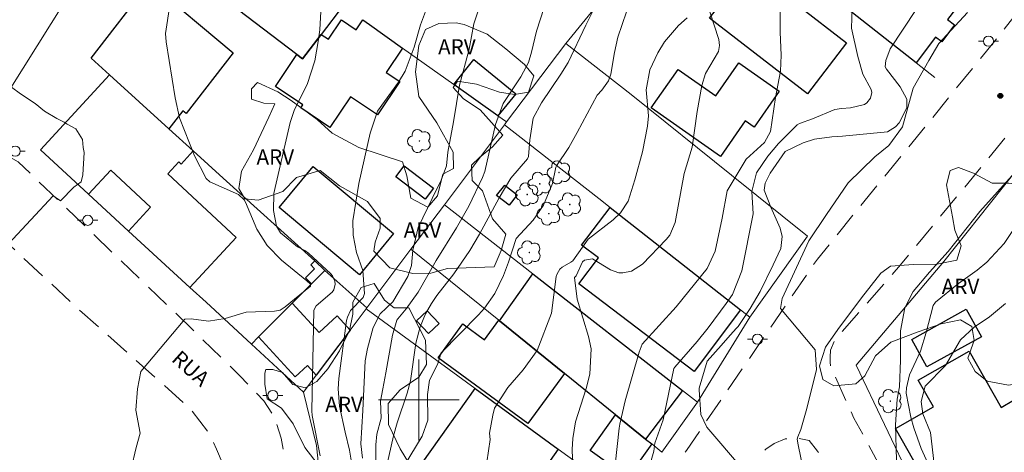
# Model space of a CAD drawing. Units: metres. Extents: x 290829 to 291344, y 1665483 to 1666048.
# Drawn here: x 291160 to 291258, y 1665895 to 1665938 of the extents above; entities that cross this region are included whole.
import ezdxf
from ezdxf.enums import TextEntityAlignment as Align

# ---------------------------------------------------------------- set-up
doc = ezdxf.new("R2010")
doc.units = ezdxf.units.M
doc.header["$MEASUREMENT"] = 0
doc.linetypes.add('HIDDEN', pattern=[0.375, 0.25, -0.125])
for name, color, linetype, lineweight, true_color in [('Arvores_Isoladas', 7, 'Continuous', 18, 0x00ff33), ('Curvas_Intermediarias', 7, 'Continuous', 9, 0x783c14), ('Curvas_Mestras', 7, 'Continuous', 20, 0x783c14), ('Pto_Cotado', 7, 'Continuous', 9, 0x783c14), ('Topon_Vegetacao', 7, 'Continuous', 9, 0x00ff33), ('Vegetacao', 7, 'Orla8', 9, 0x00ff33)]:
    doc.layers.add(name, color=color, linetype=linetype, lineweight=lineweight, true_color=true_color)
for name, color, linetype, lineweight in [('Cerca', 8, 'Cerca', 20), ('Edificacoes', 7, 'Continuous', 30), ('Malha_Coordenadas', 7, 'Continuous', 15), ('Muro_Grade', 8, 'Continuous', 20), ('Nao_Pavimentada_S_Mfio', 10, 'HIDDEN', 15), ('Pavimentacao_Asfaltica_S_Mfio', 10, 'Continuous', 15), ('Poste', 7, 'Continuous', 9), ('Topon_de_Vias', 7, 'Continuous', 9)]:
    doc.layers.add(name, color=color, linetype=linetype, lineweight=lineweight)
doc.styles.add('Arial', font='arial.ttf', dxfattribs={"height": 1.5})
doc.styles.get("Standard").update_dxf_attribs({"font": 'arial.ttf'})
doc.linetypes.add('Cerca', pattern='A,10,0,["X",Standard,S=1,R=0,X=0,Y=-0.5],0.1', length=10.1)
doc.linetypes.add('Orla8', pattern='A,6,-0.5,["V",Standard,S=1,R=0,X=-0.5,Y=-1],-0.5,6,-0.5,["V",Standard,S=1,R=0,X=-0.5,Y=-1],-0.5', length=14)

# ---------------------------------------------------------------- blocks, each defined once
blk = doc.blocks.new('Cotas')
at = {"layer": 'Pto_Cotado'}
blk.add_hatch(color=256, dxfattribs=at).paths.add_polyline_path([(0, 0.24, 1), (0, -0.24, 1)])
at = {"layer": 'Pto_Cotado', "lineweight": -3}
blk.add_lwpolyline([(0, -0.24, -1), (0, 0.24, -1)], format="xyb", close=True, dxfattribs=at)
blk = doc.blocks.new('Arvore')
at = {"layer": 'Arvores_Isoladas'}
blk.add_lwpolyline([(-0.718, 0.493, 0.872324), (-0.722, -0.551, 0.862983), (0.284, -0.827, 0.900105), (0.89, 0.029, 0.863155), (0.262, 0.861, 0.882486)], format="xyb", close=True, dxfattribs=at)
blk.add_circle((0, 0), 0.0286, dxfattribs=at)
blk = doc.blocks.new('Poste')
at = {"layer": 'Poste'}
for points in [[(-0.5, 0), (-1, 0)], [(0.5, 0), (1, 0)]]:
    blk.add_lwpolyline(points, dxfattribs=at)
blk.add_lwpolyline([(0, 0.5, 1), (0, -0.5, 1)], format="xyb", close=True, dxfattribs=at)

msp = doc.modelspace()

# ---------------------------------------------------------------- linework, layer by layer
at = {"layer": 'Cerca', "flags": 128}
for points in [[(291232.797, 1665908.177), (291238.485, 1665916.208), (291230.976, 1665922.233), (291221.031, 1665930.217), (291214.56, 1665935.268)], [(291213.239, 1665879.546), (291203.549, 1665864.047), (291194.469, 1665850.092), (291193.296, 1665864.813), (291191.285, 1665881.78), (291189.863, 1665895.477), (291188.579, 1665900.784)]]:
    msp.add_lwpolyline(points, dxfattribs=at)
at = {"layer": 'Curvas_Intermediarias', "flags": 128}
for points, elevation in [([(291202.649, 1665943.742), (291200.157, 1665937.089), (291199.531, 1665934.884), (291198.642, 1665932.506), (291197.982, 1665931.426), (291195.926, 1665928.553), (291195.187, 1665926.376), (291194.078, 1665921.394), (291193.474, 1665917.7), (291193.504, 1665916.305), (291193.845, 1665914.598), (291194.474, 1665912.809), (291194.639, 1665910.544), (291194.481, 1665910.145), (291193.239, 1665908.833), (291192.925, 1665908.197), (291192.842, 1665907.843), (291192.081, 1665902.112), (291192.007, 1665901.085), (291192.163, 1665899.378), (291192.707, 1665896.806), (291193.124, 1665895.042), (291193.321, 1665893.853)], 131), ([(291219.46, 1665893.576), (291219.847, 1665897.207), (291219.897, 1665897.6), (291220.443, 1665899.911), (291221.824, 1665904.718), (291222.134, 1665905.518), (291225.503, 1665909.225), (291228.572, 1665912.992), (291229.338, 1665914.721), (291230.057, 1665917.984), (291230.532, 1665920.681), (291232.409, 1665923.799), (291234.229, 1665925.465), (291234.823, 1665926.536), (291235.344, 1665929.92), (291235.835, 1665932.522), (291235.903, 1665934.114), (291235.791, 1665936.362), (291235.793, 1665939.29)], 124), ([(291175.335, 1665939.059), (291174.899, 1665936.232), (291174.977, 1665935.415), (291175.865, 1665929.867), (291176.301, 1665927.904), (291177.772, 1665924.151), (291178.957, 1665921.907), (291179.306, 1665921.558), (291182.148, 1665920.333), (291182.702, 1665919.794), (291182.832, 1665919.573), (291183.967, 1665916.894), (291184.986, 1665915.263), (291186.395, 1665913.82), (291188.907, 1665911.77), (291189.276, 1665911.435), (291189.277, 1665911.252), (291187.678, 1665909.981), (291186.766, 1665909.194), (291186.282, 1665908.886), (291185.721, 1665908.767), (291182.891, 1665908.681), (291180.83, 1665908.067), (291179.163, 1665907.802), (291177.452, 1665908.02), (291176.838, 1665907.976), (291172.455, 1665902.796), (291172.149, 1665901.085), (291171.975, 1665898.979), (291172.416, 1665896.7), (291172.006, 1665895.306), (291171.52, 1665893.185)], 133), ([(291190.347, 1665939.002), (291190.191, 1665936.621), (291190.034, 1665935.439), (291189.7, 1665933.544), (291188.951, 1665931.196), (291187.693, 1665928.736), (291187.268, 1665927.428), (291185.76, 1665921), (291185.654, 1665920.435), (291185.612, 1665918.724), (291185.902, 1665917.184), (291186.315, 1665916.53), (291187.988, 1665915.145), (291188.697, 1665914.785), (291189.081, 1665914.511), (291191.279, 1665912.487), (291191.468, 1665912.26), (291191.685, 1665911.739), (291191.714, 1665911.445), (291191.57, 1665910.884), (291191.41, 1665910.648), (291189.834, 1665909.316), (291189.613, 1665908.882), (291189.399, 1665898.93), (291189.455, 1665898.475), (291190.237, 1665894.484)], 132), ([(291195.754, 1665892.54), (291195.751, 1665895.556), (291195.856, 1665896.614), (291196.273, 1665898.193), (291196.219, 1665899.886), (291196.43, 1665901.103), (291196.746, 1665902.69), (291197.407, 1665906.408), (291197.823, 1665907.885), (291197.915, 1665908.032), (291198.761, 1665909.009), (291199.929, 1665910.662), (291201.714, 1665913.807), (291203.738, 1665917.018), (291204.947, 1665919.156), (291206.324, 1665921.987), (291206.531, 1665922.584), (291207.583, 1665927.257), (291208.366, 1665929.318), (291210.103, 1665931.956), (291210.859, 1665933.381), (291211.17, 1665934.397), (291211.647, 1665936.463), (291212.41, 1665938.812)], 129), ([(291217.539, 1665939.056), (291216.541, 1665937.079), (291214.805, 1665933.363), (291214.08, 1665932.224), (291212.141, 1665929.388), (291211.342, 1665927.86), (291210.991, 1665925.735), (291210.859, 1665924.087), (291210.758, 1665923.848), (291209.118, 1665921.928), (291207.974, 1665920.001), (291206.013, 1665916.405), (291205.055, 1665914.788), (291203.474, 1665912.46), (291201.794, 1665910.325), (291201.25, 1665909.547), (291200.654, 1665908.528), (291200.14, 1665907.235), (291199.697, 1665905.603), (291199.171, 1665901.9), (291198.854, 1665900.683), (291197.852, 1665897.72), (291197.482, 1665896.45), (291196.797, 1665893.381)], 128), ([(291198.004, 1665892.545), (291200.328, 1665896.409), (291200.909, 1665897.996), (291200.854, 1665900.535), (291201.065, 1665901.964), (291201.857, 1665903.499), (291202.226, 1665904.663), (291205.913, 1665908.414), (291206.513, 1665909.077), (291207.536, 1665910.526), (291208.406, 1665912.306), (291208.892, 1665913.636), (291209.634, 1665915.956), (291211.341, 1665917.773), (291212.359, 1665919.251), (291213.251, 1665921.405), (291213.589, 1665923.029), (291213.654, 1665923.157), (291214.862, 1665924.975), (291215.697, 1665926.462), (291217.662, 1665930.161), (291218.121, 1665930.634), (291218.791, 1665931.557), (291219.008, 1665932.218), (291219.397, 1665934.359), (291219.719, 1665935.891), (291220.575, 1665938.39)], 127), ([(291222.951, 1665893.776), (291223.267, 1665894.932), (291223.372, 1665895.726), (291224.203, 1665898.036), (291225.274, 1665903.1), (291225.35, 1665903.234), (291227.566, 1665905.796), (291228.675, 1665907.136), (291230.447, 1665909.529), (291231.061, 1665910.417), (291232.011, 1665912.772), (291233.114, 1665918.402), (291232.972, 1665920.61), (291233.454, 1665922.479), (291234.581, 1665924.128), (291235.635, 1665925.354), (291237.488, 1665927.214), (291237.713, 1665927.337), (291238.986, 1665927.809), (291241.206, 1665928.729), (291241.861, 1665928.818), (291242.745, 1665928.88), (291244.132, 1665929.236), (291244.382, 1665929.386), (291244.749, 1665929.853), (291244.858, 1665930.425), (291244.797, 1665930.705), (291243.973, 1665932.213), (291243.482, 1665933.983), (291242.846, 1665936.783), (291242.92, 1665938.759)], 123), ([(291249.273, 1665938.622), (291246.696, 1665934.732), (291246.267, 1665933.573), (291246.205, 1665932.947), (291246.31, 1665932.721), (291247.691, 1665930.963), (291248.323, 1665929.745), (291248.334, 1665928.903), (291247.578, 1665927.42), (291247.216, 1665927.001), (291246.428, 1665926.529), (291241.953, 1665926.075), (291240.902, 1665926.019), (291239.197, 1665925.81), (291238.07, 1665925.439), (291236.29, 1665924.57), (291234.811, 1665922.417), (291234.29, 1665921.447), (291234.197, 1665920.758), (291234.858, 1665919.067), (291235.778, 1665916.991), (291235.997, 1665916.157), (291235.844, 1665914.995), (291235.082, 1665913.355), (291233.803, 1665910.739), (291232.804, 1665909.06), (291231.641, 1665907.252), (291231.483, 1665907.093), (291230.845, 1665906.401), (291229.948, 1665905.398), (291228.565, 1665903.849), (291227.774, 1665901.157), (291227.774, 1665900.999), (291227.935, 1665898.568), (291228.517, 1665897.299), (291232.066, 1665893.175)], 122), ([(291238.067, 1665893.153), (291237.584, 1665895.546), (291237.478, 1665896.127), (291237.53, 1665896.339), (291237.847, 1665897.08), (291238.428, 1665899.144), (291239.377, 1665903.006), (291239.269, 1665904.963), (291235.828, 1665909.034), (291235.985, 1665910.036), (291238.626, 1665915.752), (291240.37, 1665918.345), (291242.536, 1665921.468), (291245.168, 1665924.05), (291246.542, 1665925.162), (291247.916, 1665927.014), (291248.971, 1665930.824), (291250.503, 1665933.576), (291251.507, 1665935.27), (291254.35, 1665938.325)], 121), ([(291206.754, 1665893.851), (291207.069, 1665896.073), (291207.016, 1665896.708), (291207.332, 1665898.502), (291207.49, 1665899.19), (291208.809, 1665901.246), (291210.339, 1665902.989), (291211.713, 1665904.895), (291213.131, 1665908.578), (291213.615, 1665912.193), (291213.69, 1665912.473), (291213.981, 1665912.946), (291214.197, 1665913.139), (291215.057, 1665913.613), (291215.253, 1665913.772), (291216.768, 1665915.889), (291219.241, 1665917.818), (291219.992, 1665918.491), (291220.73, 1665919.652), (291221.405, 1665921.778), (291222.141, 1665924.534), (291222.642, 1665927.069), (291222.753, 1665928.098), (291222.514, 1665930.687), (291222.892, 1665932.652), (291223.683, 1665934.327), (291224.347, 1665935.436), (291225.732, 1665937.049), (291226.584, 1665937.801)], 126), ([(291159.646, 1665930.952), (291160.55, 1665930.275), (291161.996, 1665929.328), (291162.945, 1665928.561), (291164.163, 1665927.84), (291164.874, 1665927.489), (291165.19, 1665927.263), (291166.049, 1665926.812), (291166.682, 1665925.774), (291166.773, 1665924.961), (291166.863, 1665924.465), (291166.73, 1665922.258), (291166.55, 1665921.58), (291165.827, 1665921.038), (291164.519, 1665919.682), (291163.796, 1665920.178), (291159.374, 1665915.433)], 134), ([(291250.91, 1665892.656), (291249.741, 1665895.195), (291249.02, 1665897.243), (291248.735, 1665898.294), (291248.266, 1665900.659), (291248.307, 1665901.19), (291248.593, 1665902.493), (291249.696, 1665904.833), (291250.263, 1665906.681), (291250.947, 1665909.325), (291251.181, 1665909.665), (291253.467, 1665911.531), (291255.304, 1665912.843), (291256.269, 1665913.637), (291257.969, 1665915.463), (291260.049, 1665918.557)], 119), ([(291251.138, 1665892.775), (291250.675, 1665896.768), (291249.919, 1665898.625), (291249.744, 1665899.844), (291250.149, 1665901.354), (291252.167, 1665903.396), (291253.655, 1665905.941), (291255.012, 1665907.191), (291256.53, 1665908.216), (291258.098, 1665909.539)], 118)]:
    msp.add_lwpolyline(points, dxfattribs=dict(at, elevation=elevation))
at = {"layer": 'Curvas_Mestras', "flags": 128}
for points, elevation in [([(291206.292, 1665939.753), (291205.458, 1665937.194), (291204.989, 1665934.702), (291204.027, 1665931.133), (291203.432, 1665927.506), (291202.865, 1665924.523), (291202.748, 1665923.16), (291202.202, 1665921.752), (291201.34, 1665919.926), (291199.926, 1665917.062), (291199.412, 1665914.83), (291199.273, 1665913.282), (291198.899, 1665912.211), (291197.427, 1665909.695), (291196.159, 1665908.514), (291195.465, 1665907.175), (291194.936, 1665905.074), (291194.7, 1665903.868), (291194.471, 1665898.946), (291194.262, 1665895.666), (291194.422, 1665894.238)], 130), ([(291228.834, 1665938.382), (291229.707, 1665935.645), (291229.793, 1665935.054), (291229.679, 1665934.466), (291228.402, 1665932.294), (291228.047, 1665931.09), (291227.578, 1665928.537), (291227.081, 1665925.015), (291226.275, 1665922.395), (291225.4, 1665917.567), (291224.856, 1665916.293), (291224.506, 1665915.861), (291222.164, 1665913.43), (291221.076, 1665912.725), (291220.222, 1665912.558), (291219.801, 1665912.583), (291219.002, 1665912.885), (291217.218, 1665913.952), (291216.422, 1665913.837), (291216.223, 1665913.651), (291215.595, 1665912.274), (291215.436, 1665912.119), (291215.698, 1665909.962), (291216.819, 1665906.273), (291217.083, 1665905.052), (291216.931, 1665902.55), (291216.568, 1665901.127), (291215.519, 1665897.821), (291215.249, 1665896.196), (291215.194, 1665895.099), (291215.436, 1665888.996)], 125), ([(291247.323, 1665894.043), (291247.201, 1665897.55), (291247.389, 1665900.061), (291247.618, 1665901.307), (291247.723, 1665903.945), (291247.722, 1665906.83), (291248.142, 1665909.101), (291248.974, 1665910.73), (291250.576, 1665912.645), (291252.43, 1665914.676), (291255.583, 1665918.623), (291259.079, 1665922.53)], 120)]:
    msp.add_lwpolyline(points, dxfattribs=dict(at, elevation=elevation))
at = {"layer": 'Edificacoes', "flags": 128}
for points in [[(291249.253, 1665933.357), (291238.949, 1665941.44), (291236.618, 1665943.271), (291239.138, 1665946.636), (291238.531, 1665947.092), (291239.752, 1665948.72), (291253.158, 1665938.666), (291252.38, 1665937.629), (291253.07, 1665937.111), (291251.8, 1665935.418), (291251.16, 1665935.898)], [(291182.047, 1665946.992), (291192.551, 1665939.059), (291190.34, 1665936.158), (291188.481, 1665933.733), (291187.909, 1665934.167), (291178.023, 1665941.728)], [(291236.618, 1665943.271), (291238.949, 1665941.44), (291238.028, 1665940.244), (291238.347, 1665939.999), (291237.587, 1665939.012), (291242.372, 1665935.329), (291238.492, 1665930.288), (291228.784, 1665937.76), (291234.378, 1665945.032)], [(291169.352, 1665932.167), (291167.551, 1665933.807), (291173.343, 1665941.29), (291181.607, 1665934.337), (291176.972, 1665928.317), (291176.62, 1665928.588), (291175.254, 1665926.815)], [(291194.472, 1665937.609), (291195.103, 1665937.139), (291198.383, 1665934.808), (291196.766, 1665932.4), (291198.121, 1665931.491), (291195.911, 1665928.199), (291193.241, 1665929.99), (291191.196, 1665926.942), (291188.311, 1665928.877), (291188.514, 1665929.18), (291185.793, 1665931.006), (291187.909, 1665934.167), (291188.481, 1665933.733), (291190.34, 1665936.158), (291191.067, 1665935.671), (291192.357, 1665937.593), (291193.808, 1665936.619)], [(291207.817, 1665928.115), (291203.455, 1665931.216), (291205.462, 1665933.671), (291209.598, 1665930.29), (291207.817, 1665928.115)], [(291229.866, 1665924.083), (291223.023, 1665928.878), (291225.684, 1665932.682), (291229.42, 1665930.069), (291231.712, 1665933.345), (291235.704, 1665930.552), (291233.217, 1665926.997), (291232.335, 1665927.614)], [(291177.335, 1665911.118), (291171.263, 1665916.701), (291173.439, 1665919.053), (291169.485, 1665922.717), (291167.291, 1665920.352), (291162.522, 1665924.726), (291169.352, 1665932.167), (291175.254, 1665926.815), (291177.665, 1665924.624), (291176.468, 1665923.323), (291176.229, 1665923.545), (291175.131, 1665922.361), (291181.92, 1665916.071)], [(291186.159, 1665919.021), (291189.548, 1665923.088), (291197.507, 1665916.452), (291194.116, 1665912.385), (291186.159, 1665919.021)], [(291198.543, 1665923.153), (291201.452, 1665920.957), (291200.635, 1665919.874), (291197.724, 1665922.069), (291198.543, 1665923.153)], [(291208.517, 1665921.252), (291209.743, 1665920.276), (291208.937, 1665919.261), (291207.712, 1665920.234), (291208.517, 1665921.252)], [(291218.951, 1665919.041), (291231.877, 1665908.897), (291227.276, 1665902.821), (291215.856, 1665911.478), (291217.805, 1665914.048), (291216.13, 1665915.317)], [(291189.69, 1665913.749), (291190.71, 1665912.819), (291189.37, 1665911.468), (291188.772, 1665912.093), (291189.683, 1665912.968), (291189.298, 1665913.369)], [(291211.298, 1665912.469), (291226.114, 1665900.924), (291222.463, 1665896.132), (291219.492, 1665898.533), (291214.43, 1665902.625), (291208.007, 1665907.817)], [(291184.138, 1665906.226), (291187.469, 1665909.568), (291190.138, 1665906.675), (291191.905, 1665908.304), (291193.191, 1665906.907), (291189.84, 1665902.465), (291188.966, 1665903.418), (291187.75, 1665902.297)], [(291250.324, 1665903.265), (291248.821, 1665905.983), (291254.225, 1665908.972), (291255.728, 1665906.254), (291250.324, 1665903.265)], [(291200.834, 1665908.797), (291202.012, 1665907.546), (291200.964, 1665906.56), (291199.789, 1665907.808), (291200.834, 1665908.797)], [(291207.927, 1665907.887), (291208.007, 1665907.817), (291214.43, 1665902.625), (291210.81, 1665897.664), (291201.92, 1665904.155), (291204.376, 1665907.52), (291206.522, 1665905.953)], [(291253.635, 1665886.349), (291253.435, 1665886.699), (291253.215, 1665886.589), (291247.227, 1665897.189), (291250.966, 1665899.303), (291249.457, 1665901.97), (291254.512, 1665904.829), (291257.664, 1665899.255), (291258.917, 1665899.963), (291261.543, 1665895.32), (291260.904, 1665894.959), (291262.585, 1665891.988), (291258.161, 1665889.486), (291258.408, 1665889.049)], [(291205.586, 1665901.124), (291213.819, 1665895.122), (291208.72, 1665887.935), (291200.412, 1665893.835), (291205.586, 1665901.124)], [(291219.492, 1665898.533), (291222.463, 1665896.132), (291223.073, 1665895.642), (291220.704, 1665892.327), (291216.968, 1665894.996)]]:
    msp.add_lwpolyline(points, close=True, dxfattribs=at)
at = {"layer": 'Malha_Coordenadas', "flags": 128}
for points in [[(291200, 1665904), (291200, 1665896)], [(291204, 1665900), (291196, 1665900)]]:
    msp.add_lwpolyline(points, dxfattribs=at)
at = {"layer": 'Muro_Grade', "flags": 128}
for points in [[(291220.602, 1665942.661), (291214.56, 1665935.268)], [(291167.551, 1665933.807), (291173.343, 1665941.29)], [(291249.253, 1665933.357), (291238.949, 1665941.44)], [(291194.472, 1665937.609), (291195.103, 1665937.139), (291198.383, 1665934.808)], [(291214.56, 1665935.268), (291208.697, 1665927.495)], [(291198.383, 1665934.808), (291203.455, 1665931.216)], [(291167.551, 1665933.807), (291169.352, 1665932.167)], [(291251.124, 1665931.883), (291249.253, 1665933.357)], [(291167.291, 1665920.352), (291162.522, 1665924.726), (291169.352, 1665932.167)], [(291169.352, 1665932.167), (291175.254, 1665926.815)], [(291203.455, 1665931.216), (291207.817, 1665928.115)], [(291207.817, 1665928.115), (291208.697, 1665927.495)], [(291208.697, 1665927.495), (291208.497, 1665927.225)], [(291175.254, 1665926.815), (291177.665, 1665924.624)], [(291208.497, 1665927.225), (291202.535, 1665919.302)], [(291218.951, 1665919.041), (291217.817, 1665919.937), (291208.497, 1665927.225)], [(291177.665, 1665924.624), (291180.618, 1665921.944), (291189.69, 1665913.749)], [(291260.118, 1665923.893), (291258.939, 1665922.405), (291252.003, 1665913.708), (291243.308, 1665903.425), (291251.734, 1665885.848)], [(291171.263, 1665916.701), (291167.291, 1665920.352)], [(291202.535, 1665919.302), (291199.224, 1665914.92)], [(291202.535, 1665919.302), (291211.298, 1665912.469)], [(291231.877, 1665908.897), (291218.951, 1665919.041)], [(291177.335, 1665911.118), (291171.263, 1665916.701)], [(291199.224, 1665914.92), (291194.842, 1665909.098)], [(291199.224, 1665914.92), (291207.927, 1665907.887)], [(291189.69, 1665913.749), (291190.71, 1665912.819)], [(291190.71, 1665912.819), (291189.37, 1665911.468)], [(291190.71, 1665912.819), (291194.842, 1665909.098)], [(291211.298, 1665912.469), (291226.114, 1665900.924)], [(291183.427, 1665905.516), (291178.929, 1665909.655), (291177.335, 1665911.118)], [(291189.37, 1665911.468), (291187.469, 1665909.568)], [(291187.469, 1665909.568), (291184.138, 1665906.226)], [(291194.772, 1665909.017), (291193.191, 1665906.907)], [(291194.842, 1665909.098), (291194.772, 1665909.017)], [(291205.586, 1665901.124), (291194.772, 1665909.017)], [(291227.595, 1665899.764), (291232.797, 1665908.177)], [(291232.797, 1665908.177), (291231.877, 1665908.897)], [(291207.927, 1665907.887), (291208.007, 1665907.817)], [(291208.007, 1665907.817), (291214.43, 1665902.625)], [(291184.138, 1665906.226), (291183.427, 1665905.516)], [(291193.191, 1665906.907), (291189.84, 1665902.465)], [(291188.579, 1665900.784), (291183.427, 1665905.516)], [(291189.84, 1665902.465), (291188.579, 1665900.784)], [(291214.43, 1665902.625), (291219.492, 1665898.533)], [(291213.819, 1665895.122), (291205.586, 1665901.124)], [(291226.114, 1665900.924), (291227.595, 1665899.764)], [(291224.083, 1665894.822), (291227.595, 1665899.764)], [(291219.492, 1665898.533), (291222.463, 1665896.132)], [(291222.463, 1665896.132), (291223.073, 1665895.642)], [(291223.073, 1665895.642), (291224.083, 1665894.822)], [(291217.031, 1665892.781), (291213.819, 1665895.122)]]:
    msp.add_lwpolyline(points, dxfattribs=at)
at = {"layer": 'Nao_Pavimentada_S_Mfio', "ltscale": 10, "flags": 128}
for points in [[(291156.285, 1665925.796), (291160.307, 1665923.564), (291175.59, 1665908.892), (291182.288, 1665902.391), (291184.662, 1665899.908), (291185.75, 1665898.248), (291186.363, 1665896.226), (291188.069, 1665886.738), (291189.252, 1665875.575), (291190.574, 1665860.592), (291191.029, 1665853.85), (291191.132, 1665850.129), (291191.233, 1665848.481), (291191.759, 1665846.945), (291192.634, 1665846.035), (291194.17, 1665845.961), (291195.255, 1665846.711), (291197.862, 1665850.172), (291212.778, 1665873.871), (291226.509, 1665895.009), (291239.48, 1665913.936), (291256.97, 1665935.402), (291271.777, 1665954.169), (291283.889, 1665969.35), (291296.775, 1665985.393), (291306.456, 1665997.288), (291316.023, 1666009.645), (291316.023, 1666010.394), (291315.735, 1666011.305), (291306.001, 1666019.526), (291289.934, 1666031.513), (291274.519, 1666043.124)], [(291324.496, 1666004.411), (291323.272, 1666005.259), (291322.46, 1666005.433), (291321.774, 1666005.433), (291321.199, 1666005.095), (291312.904, 1665994.687), (291303.885, 1665983.043), (291296.65, 1665974.571), (291284.712, 1665959.34), (291273.248, 1665944.347), (291260.686, 1665929.079), (291247.725, 1665913.373), (291241.213, 1665905.926), (291240.764, 1665904.939), (291240.74, 1665904.215), (291240.74, 1665903.74), (291240.79, 1665903.316), (291243.104, 1665898.21), (291250.77, 1665883.982), (291260.573, 1665867.02), (291263.26, 1665864), (291268.909, 1665858.111), (291279.142, 1665849.029), (291288.926, 1665840.321), (291292.112, 1665837.851), (291293.548, 1665837.565), (291295.521, 1665837.766), (291296.782, 1665837.879), (291298.218, 1665838.642), (291303.931, 1665846.026), (291312.987, 1665857.871), (291324.128, 1665872.484)], [(291252.933, 1665641.461), (291244.43, 1665649.165), (291239.545, 1665652.845), (291233.673, 1665657.448), (291229.761, 1665662.452), (291225.979, 1665675.61), (291219.295, 1665696.532), (291211.222, 1665720.737), (291205.137, 1665741.161), (291198.8, 1665765.318), (291191.184, 1665796.366), (291186.072, 1665818.313), (291185.622, 1665819.287), (291184.922, 1665819.461), (291184.286, 1665819.286), (291183.824, 1665818.874), (291175.58, 1665806.63), (291168.109, 1665795.673), (291157.781, 1665781.605), (291152.434, 1665784.76), (291163.547, 1665801.439), (291175.383, 1665818.555), (291185.436, 1665833.172), (291186.395, 1665835.82), (291184.821, 1665853.363), (291182.645, 1665873.352), (291181.045, 1665891.556), (291180.619, 1665893.591), (291179.981, 1665895.139), (291179.143, 1665896.812), (291177.318, 1665899.183), (291166.234, 1665909.038), (291158.012, 1665916.661), (291156.201, 1665917.834), (291155.089, 1665917.833), (291152.156, 1665917.209)], [(291292.99, 1665689.125), (291288.238, 1665691.565), (291278.807, 1665695.953), (291269.626, 1665700.191), (291265.129, 1665702.597), (291257.908, 1665707.037), (291251.099, 1665711.614), (291243.253, 1665717.364), (291233.67, 1665725.161), (291223.88, 1665732.708), (291217.677, 1665737.41), (291214.178, 1665740.317), (291212.217, 1665742.288), (291210.753, 1665745.146), (291210.059, 1665746.594), (291209.227, 1665748.619), (291206.597, 1665759.23), (291200.736, 1665780.753), (291196.414, 1665798.618), (291193.157, 1665812.275), (291190.888, 1665822.875), (291190.722, 1665827.769), (291190.746, 1665829.63), (291191.218, 1665832.09), (291192.702, 1665834.601), (291195.147, 1665837.862), (291199.026, 1665842.86), (291202.119, 1665847.432), (291205.823, 1665853.416), (291212.895, 1665864.236), (291221.238, 1665876.829), (291227.375, 1665885.712), (291234.36, 1665895.132), (291235.184, 1665895.707), (291236.282, 1665896.145), (291237.331, 1665896.246), (291238.68, 1665895.972), (291239.505, 1665894.936), (291241.943, 1665890.63), (291244.72, 1665884.314), (291248.36, 1665876.425), (291253.236, 1665868.363), (291259.473, 1665859.852), (291269.983, 1665849.109), (291282.13, 1665837.281), (291291.264, 1665829.11), (291303.934, 1665818.344), (291314.341, 1665810.76), (291317.964, 1665808.653), (291324.022, 1665805.711), (291327.368, 1665804.515)]]:
    msp.add_lwpolyline(points, dxfattribs=at)
at = {"layer": 'Pavimentacao_Asfaltica_S_Mfio', "flags": 128}
msp.add_lwpolyline([(291238.956, 1666043.095), (291224.463, 1666023.461), (291209.364, 1666002.568), (291192.156, 1665979.035), (291179.225, 1665960.637), (291167.742, 1665943.882), (291159.434, 1665930.617), (291156.285, 1665925.796)], dxfattribs=at)
at = {"layer": 'Vegetacao', "flags": 128}
for points in [[(291207.467, 1665913.166), (291202.86, 1665913.013), (291201.187, 1665912.524), (291199.426, 1665912.498), (291197.141, 1665913.083), (291195.541, 1665914.73), (291195.665, 1665915.592), (291196.164, 1665917.003), (291196.175, 1665917.94), (291194.913, 1665919.637), (291192.14, 1665921.171), (291190.216, 1665922.705), (291187.881, 1665922.016), (291186.534, 1665920.604), (291184.099, 1665919.753), (291182.763, 1665919.877), (291182.188, 1665920.925), (291182.449, 1665922.624), (291183.633, 1665924.735), (291185.154, 1665927.958), (291185.74, 1665929.282), (291184.654, 1665929.368), (291183.442, 1665929.742), (291183.441, 1665930.766), (291184.04, 1665931.391), (291186.039, 1665930.481), (291187.376, 1665929.633), (291189.924, 1665927.737), (291191.436, 1665926.389), (291194.06, 1665924.98), (291198.381, 1665923.548), (291198.807, 1665922.175), (291199.221, 1665919.965), (291200.907, 1665919.055), (291201.868, 1665920.179), (291202.365, 1665922.34), (291203.439, 1665922.878), (291203.413, 1665924.513), (291201.799, 1665927.409), (291199.999, 1665930.03), (291199.66, 1665932.464), (291200.02, 1665935.049), (291200.681, 1665936.636), (291201.979, 1665937.249), (291203.69, 1665937.312), (291204.489, 1665937.138), (291206.762, 1665936.179), (291208.624, 1665934.744), (291210.473, 1665933.172), (291211.398, 1665932.062), (291210.875, 1665930.438), (291209.489, 1665930.212), (291207.99, 1665930.448), (291205.73, 1665931.233), (291203.819, 1665931.531), (291203.42, 1665930.907), (291204.432, 1665929.784), (291206.094, 1665928.711), (291208.318, 1665926.178), (291207.295, 1665925.028), (291206.01, 1665923.978), (291205.224, 1665923.229), (291205.288, 1665921.718), (291206.312, 1665920.695), (291207.314, 1665917.898), (291208.613, 1665916.389), (291208.165, 1665914.79), (291207.467, 1665913.166)], [(291264.413, 1665912.816), (291263.128, 1665912.066), (291263.241, 1665911.217), (291266.313, 1665911.27), (291267.011, 1665912.331), (291266.647, 1665915.266), (291267.108, 1665916.59), (291268.619, 1665916.216), (291269.618, 1665915.305), (291270.842, 1665915.032), (291271.93, 1665913.909), (291272.718, 1665912.236), (291272.743, 1665911.649), (291273.219, 1665910.239), (291272.945, 1665909.239), (291272.246, 1665909.014), (291271.247, 1665909.013), (291270.959, 1665909.637), (291270.733, 1665911.248), (291269.983, 1665912.808), (291269.171, 1665913.32), (291268.422, 1665912.732), (291268.461, 1665911.046), (291268.337, 1665909.236), (291268.002, 1665907.2), (291268.94, 1665904.928), (291269.341, 1665903.493), (291268.804, 1665902.443), (291267.044, 1665902.455), (291263.687, 1665900.429), (291261.689, 1665899.691), (291260.878, 1665899.703), (291260.615, 1665900.364), (291261.613, 1665901.988), (291263.01, 1665902.951), (291264.221, 1665903.913), (291264.544, 1665905.275), (291264.556, 1665906.286), (291263.819, 1665907.172), (291263.094, 1665907.696), (291262.395, 1665907.508), (291262.184, 1665906.297), (291261.91, 1665904.723), (291261.261, 1665904.223), (291260.724, 1665904.235), (291260.387, 1665904.759), (291259.75, 1665905.121), (291259.512, 1665905.121), (291259.05, 1665905.12), (291259.013, 1665904.721), (291259.877, 1665902.212), (291259.527, 1665901.674), (291258.391, 1665901.461), (291256.306, 1665901.847), (291255.119, 1665902.807), (291254.394, 1665904.143), (291254.992, 1665905.866), (291254.778, 1665907.265), (291253.641, 1665907.913), (291251.744, 1665907.512), (291249.472, 1665906.736), (291246.75, 1665905.71), (291245.241, 1665904.348), (291244.181, 1665902.399), (291243.295, 1665901.599), (291241.11, 1665901.385), (291240.023, 1665902.034), (291239.672, 1665903.357), (291240.283, 1665905.218), (291241.518, 1665906.967), (291243.838, 1665910.091), (291245.771, 1665912.54), (291246.72, 1665913.215), (291249.004, 1665913.404), (291251.302, 1665913.418), (291253.275, 1665913.832), (291253.711, 1665915.23), (291253.097, 1665916.803), (291252.859, 1665918.127), (291252.257, 1665921.26), (291252.618, 1665922.709), (291253.442, 1665922.997), (291254.929, 1665922.436), (291256.802, 1665921.451), (291258.438, 1665921.428), (291260.349, 1665921.167), (291261.66, 1665920.406), (291262.922, 1665919.995), (291265.007, 1665920.209), (291265.706, 1665920.834), (291266.916, 1665921.646), (291267.966, 1665920.074), (291267.767, 1665919.1), (291266.707, 1665918.55), (291265.583, 1665918.187), (291264.572, 1665917.836), (291263.686, 1665916.862), (291263.875, 1665914.876), (291264.225, 1665913.79), (291264.413, 1665912.816)], [(291199.004, 1665909.101), (291200.668, 1665905.919), (291200.757, 1665903.496), (291199.996, 1665902.259), (291198.149, 1665901.009), (291196.951, 1665899.635), (291197.003, 1665897.575), (291198.166, 1665895.153), (291199.454, 1665893.044), (291200.23, 1665891.047), (291200.556, 1665888.974), (291200.695, 1665886.714), (291200.697, 1665884.604), (291200.187, 1665882.381), (291198.914, 1665881.356), (291198.091, 1665879.857), (291198.542, 1665877.622), (291198.994, 1665874.825), (291198.996, 1665872.091), (291198.461, 1665869.643), (291196.039, 1665869.167), (291193.117, 1665869.576), (291190.668, 1665871.71), (291190.029, 1665873.857), (291189.765, 1665876.529), (291189.651, 1665878.352), (291190.749, 1665879.988), (291193.806, 1665882.288), (291194.778, 1665884.474), (291193.889, 1665887.408), (291192.413, 1665890.753), (291190.714, 1665892.7), (291188.726, 1665895.283), (291187.563, 1665897.642), (291186.413, 1665899.202), (291184.989, 1665900.112), (291184.763, 1665901.548), (291184.762, 1665902.647), (291184.837, 1665903.022), (291185.536, 1665903.022), (291186.498, 1665902.723), (291187.51, 1665901.525), (291188.734, 1665901.189), (291189.895, 1665901.827), (291190.98, 1665903.089), (291192.153, 1665904.863), (291193.15, 1665906.862), (291193.461, 1665908.473), (291193.46, 1665909.684), (291194.283, 1665911.108), (291195.569, 1665911.509), (291196.594, 1665909.874), (291197.556, 1665909.1), (291199.004, 1665909.101)]]:
    msp.add_lwpolyline(points, dxfattribs=at)

# ---------------------------------------------------------------- block references
at = {"layer": 'Arvores_Isoladas'}
for p in [(291200.065, 1665925.61), (291213.89, 1665922.499), (291211.981, 1665921.373), (291210.745, 1665920.324), (291214.954, 1665919.328), (291212.882, 1665918.427), (291210.95, 1665914.58), (291246.705, 1665899.879)]:
    msp.add_blockref('Arvore', p, dxfattribs=at)
at = {"layer": 'Poste'}
for p in [(291256.425, 1665935.493), (291160.021, 1665924.601), (291167.209, 1665917.767), (291233.548, 1665906.007), (291185.547, 1665900.444)]:
    msp.add_blockref('Poste', p, dxfattribs=at)
at = {"layer": 'Pto_Cotado'}
msp.add_blockref('Cotas', (291257.595, 1665930.079, 120.59), dxfattribs=at)

# ---------------------------------------------------------------- texts
at = {"layer": 'Topon_de_Vias', "style": 'Arial'}
msp.add_text('RUA', height=1.5, rotation=318.16473, dxfattribs=at).set_placement((291175.103, 1665903.555), align=Align.BOTTOM_LEFT)
at = {"layer": 'Topon_Vegetacao', "style": 'Arial'}
for p in [(291201.913, 1665934.176), (291183.929, 1665923.286), (291198.506, 1665916.055), (291251.798, 1665910.483), (291190.741, 1665898.817)]:
    msp.add_text('ARV', height=1.5, dxfattribs=at).set_placement(p)

doc.saveas('drawing.dxf')
